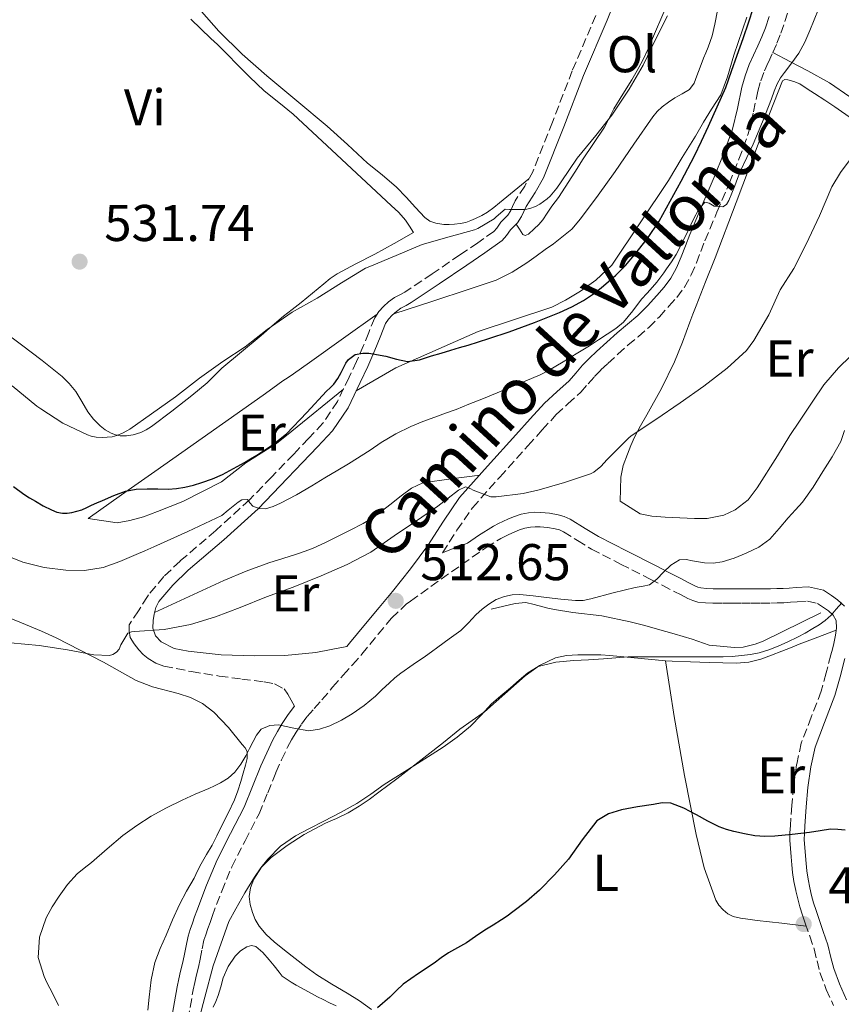
# Model space of a CAD drawing. Units: metres. Extents: x 553030 to 556470, y 4707816 to 4710155.
# Drawn here: x 553251 to 553410, y 4708663 to 4708853 of the extents above; entities that cross this region are included whole.
import ezdxf
from ezdxf.enums import TextEntityAlignment as Align

# ---------------------------------------------------------------- set-up
doc = ezdxf.new("R2010")
doc.units = ezdxf.units.M
doc.header["$MEASUREMENT"] = 0
doc.linetypes.add('DGN Style 3', pattern=[2.435891, 1.739922, -0.695969])
for name, color, linetype, lineweight in [('Camino', 7, 'DGN Style 3', 0), ('Cota de punto acotado terreno', 7, 'Continuous', 0), ('Curva de nivel directora', 30, 'Continuous', 30), ('Curva de nivel intermedia', 30, 'Continuous', 0), ('Etiqueta de uso rústico', 92, 'Continuous', 0), ('Fuente-manantial-naciente', 7, 'Continuous', 0), ('Línea  de bancal', 1, 'Continuous', 13), ('Línea de cambio de uso (parcela vista)', 92, 'Continuous', 0), ('Margen derecho', 7, 'Continuous', 0), ('Punto acotado terreno (símbolo)', 7, 'Continuous', 0)]:
    doc.layers.add(name, color=color, linetype=linetype, lineweight=lineweight)
doc.styles.add('Style-Arial', font='arial.ttf')

# ---------------------------------------------------------------- blocks, each defined once
blk = doc.blocks.new('5PATER')
at = {"layer": 'Fuente-manantial-naciente', "linetype": 'Continuous', "lineweight": 0}
h = blk.add_hatch(color=51, dxfattribs=at)
edge = h.paths.add_edge_path()
edge.add_ellipse((0, 0), major_axis=(-0.11, -0.111), ratio=0.999422, start_angle=0, end_angle=360)

msp = doc.modelspace()

# ---------------------------------------------------------------- linework, layer by layer
at = {"layer": 'Camino', "color": 7, "linetype": 'DGN Style 3', "lineweight": 0}
for points in [[(553332.78, 4708750.11, 513.83), (553335.58, 4708754.51, 514.3), (553338.59, 4708758.85, 514.83), (553343.87, 4708764.78, 515.72), (553349.35, 4708770.85, 516.56), (553352.12, 4708773.92, 516.77), (553354.82, 4708776.89, 516.93), (553357.06, 4708778.97, 517.11), (553359.58, 4708781.23, 517.39), (553361.01, 4708782.88, 517.64), (553362.26, 4708784.3, 517.89), (553363.5, 4708785.56, 518.12), (553364.82, 4708786.82, 518.35), (553366.77, 4708788.61, 518.64), (553368.73, 4708790.36, 518.85), (553370.69, 4708792, 518.96), (553372.78, 4708793.77, 519.06), (553374.82, 4708795.84, 519.26), (553376.67, 4708797.91, 519.43), (553378.18, 4708799.62, 519.46), (553379.7, 4708801.6, 519.47), (553381.02, 4708803.97, 519.47), (553382.01, 4708806.31, 519.47), (553382.85, 4708808.51, 519.47), (553383.66, 4708810.61, 519.49), (553385.99, 4708816.14, 519.75), (553388.35, 4708821.73, 520.1), (553390.25, 4708826.41, 520.3), (553392.06, 4708831.3, 520.51), (553393.08, 4708835.59, 520.78), (553393.9, 4708839.59, 521.07), (553394.48, 4708841.6, 521.22), (553395.19, 4708843.57, 521.33), (553395.96, 4708845.25, 521.39), (553396.81, 4708847.08, 521.44), (553397.62, 4708848.91, 521.51), (553398.37, 4708850.81, 521.55), (553399.14, 4708853.09, 521.55), (553399.87, 4708855.28, 521.55)], [(553362.5, 4708854.27, 531.62), (553357.93, 4708843.55, 531.36), (553354.08, 4708833.57, 531.05), (553350.24, 4708823.84, 530.71), (553348.71, 4708821.21, 530.59), (553346.87, 4708818.35, 530.45), (553346.36, 4708817.21, 530.35), (553346.02, 4708816.44, 530.11), (553345.43, 4708815.57, 529.57), (553344.93, 4708815.05, 529.15), (553344.1, 4708814.23, 528.8), (553343.31, 4708813.07, 528.6), (553342.76, 4708812.41, 528.47), (553339.62, 4708810.21, 527.96), (553336.14, 4708807.85, 527.51), (553330.77, 4708804.21, 527.04), (553325.48, 4708800.65, 526.67), (553324.61, 4708800.18, 526.62), (553323.45, 4708799.58, 526.56), (553322.31, 4708798.74, 526.41), (553321.35, 4708797.85, 526.21), (553320.43, 4708796.87, 525.99), (553319.63, 4708795.63, 525.81), (553318.49, 4708792.83, 525.48), (553317.48, 4708790.28, 525.15), (553316.1, 4708787.22, 524.75), (553314.67, 4708784.14, 524.35), (553312.4, 4708779.43, 523.88), (553309.58, 4708775.23, 523.46), (553306.82, 4708772.26, 522.97), (553303.92, 4708769.26, 522.35), (553299.62, 4708764.76, 521.04), (553295.36, 4708760.37, 519.73), (553288.8, 4708754.42, 518.61), (553281.9, 4708748.5, 517.46), (553278.74, 4708745.49, 516.73), (553275.76, 4708741.97, 515.97), (553275.58, 4708741.61, 515.91), (553273.82, 4708738.87, 515.61), (553272.05, 4708736.13, 515.3), (553272.04, 4708735.01, 515.17), (553272.21, 4708733.66, 515.06), (553272.98, 4708732.48, 515.03), (553273.91, 4708731.28, 514.85), (553274.76, 4708730.39, 514.7), (553275.73, 4708729.61, 514.55), (553277.2, 4708728.72, 514.52), (553278.77, 4708728.14, 514.47), (553284.12, 4708727.08, 513.65), (553289.49, 4708726.21, 512.83), (553293.84, 4708725.64, 512.19), (553298.18, 4708725.07, 511.54), (553300.21, 4708724.69, 511.18), (553302.07, 4708723.73, 510.82), (553302.79, 4708722.73, 510.83), (553303.44, 4708721.56, 510.63), (553304.09, 4708720.38, 510.42)], [(553283.43, 4708659.59, 505.68), (553284.44, 4708665.39, 505.71), (553284.75, 4708666.83, 505.71), (553285.09, 4708668.31, 505.71), (553285.44, 4708669.78, 505.82), (553285.82, 4708671.36, 505.95), (553286.17, 4708673.32, 505.89), (553286.52, 4708675, 505.84), (553286.86, 4708676.06, 505.93), (553287.28, 4708677.27, 506.02), (553287.7, 4708678.46, 506.04), (553288.11, 4708679.63, 506.07), (553289.96, 4708684.51, 506.48), (553291.93, 4708689.23, 507.04), (553294.5, 4708694.25, 507.88), (553297.2, 4708699.51, 508.61), (553298.88, 4708703.61, 508.9), (553300.47, 4708707.54, 509.19), (553301.57, 4708709.99, 509.39), (553302.73, 4708712.4, 509.6), (553303.53, 4708713.88, 509.68), (553304.4, 4708715.33, 509.78), (553305.43, 4708716.92, 510.08), (553306.53, 4708718.37, 510.42), (553307.91, 4708719.92, 510.69), (553309.4, 4708721.59, 510.93), (553311.47, 4708724.04, 511.15), (553313.5, 4708726.41, 511.39), (553315.3, 4708728.41, 511.67), (553317.13, 4708730.44, 511.94), (553320.29, 4708734.31, 512.19), (553322.91, 4708737.45, 512.58), (553325.76, 4708740.18, 512.97), (553326.56, 4708740.76, 513.01), (553332.54, 4708745, 512.93), (553338.52, 4708749.25, 512.85), (553341.25, 4708751.12, 512.86), (553344.07, 4708752.88, 512.88), (553344.85, 4708753.29, 512.88), (553345.65, 4708753.66, 512.88), (553346.66, 4708754.12, 512.88), (553347.69, 4708754.54, 512.88), (553348.73, 4708754.88, 512.88), (553349.81, 4708755.1, 512.88), (553350.75, 4708755.17, 512.85), (553351.69, 4708755.15, 512.79), (553353.15, 4708755.01, 512.68), (553354.6, 4708754.77, 512.56), (553355.45, 4708754.53, 512.47), (553356.26, 4708754.19, 512.37), (553358.96, 4708752.49, 512.24), (553361.64, 4708750.81, 512.11), (553367.32, 4708747.92, 510.79), (553373.06, 4708745.01, 509.51), (553375.39, 4708743.81, 509.33), (553377.72, 4708742.62, 509.15), (553379.05, 4708741.94, 509.02), (553380.37, 4708741.26, 508.88), (553381.31, 4708740.85, 508.8), (553382.29, 4708740.57, 508.72), (553383.75, 4708740.39, 508.51), (553385.22, 4708740.33, 508.27), (553387.04, 4708740.32, 508.09), (553388.85, 4708740.32, 507.89), (553390.75, 4708740.32, 507.55), (553392.65, 4708740.32, 507.2), (553394.52, 4708740.33, 506.92), (553396.41, 4708740.35, 506.66), (553397.68, 4708740.38, 506.5), (553398.95, 4708740.41, 506.32), (553400.25, 4708740.51, 506.11), (553401.54, 4708740.62, 505.89), (553403.53, 4708740.73, 505.56), (553405.51, 4708740.27, 505.25), (553406.63, 4708739.53, 505.17)], [(553406.63, 4708739.53, 505.17), (553407.62, 4708738.85, 504.99), (553408.5, 4708738.02, 504.88), (553409.09, 4708736.96, 504.75), (553409.19, 4708735.53, 504.51), (553409, 4708734.13, 504.31), (553408.65, 4708732.53, 504.13), (553408.37, 4708731.43, 504.07), (553408.09, 4708730.33, 504), (553407.16, 4708726.81, 503.73), (553406.21, 4708723.29, 503.44), (553404.28, 4708718.24, 503), (553402.34, 4708713.2, 502.48), (553401.44, 4708709.09, 501.82), (553400.87, 4708704.91, 501.09), (553400.5, 4708701.09, 500.58), (553400.23, 4708697.26, 500.08), (553400.15, 4708695.81, 499.86), (553400.15, 4708694.37, 499.62), (553400.24, 4708692.76, 499.14), (553400.37, 4708691.15, 498.64), (553400.5, 4708689.65, 498.39), (553400.64, 4708688.14, 498.27), (553400.91, 4708686.36, 498.26), (553401.27, 4708684.57, 498.24), (553401.64, 4708683, 498.21), (553402.07, 4708681.45, 498.15), (553402.58, 4708679.87, 497.84), (553403.11, 4708678.3, 497.51), (553403.97, 4708675.81, 497.36), (553404.84, 4708673.31, 497.19), (553405.39, 4708671.01, 496.9), (553405.96, 4708668.72, 496.63), (553407.19, 4708665.48, 496.23), (553408.58, 4708662.32, 495.84)]]:
    msp.add_polyline3d(points, dxfattribs=at)
at = {"layer": 'Curva de nivel directora', "color": 30, "linetype": 'Continuous', "lineweight": 30, "flags": 128}
for points, elevation in [([(553370, 4708807.86), (553372.53, 4708811.04), (553374.77, 4708814.42), (553376.92, 4708818.28), (553379.02, 4708822.16), (553380.34, 4708824.6), (553381.63, 4708827.06), (553383, 4708829.93), (553384.32, 4708832.82), (553386.05, 4708836.56), (553387.68, 4708840.34), (553388.83, 4708843.45), (553389.92, 4708846.58), (553391.04, 4708849.8), (553392.14, 4708853.03), (553393.01, 4708855.63)], 525), ([(553249.57, 4708762.95), (553251.63, 4708761.47), (553252.73, 4708760.77), (553253.85, 4708760.1), (553255.37, 4708759.23), (553256.94, 4708758.42), (553258.02, 4708757.98), (553259.13, 4708757.78), (553260.01, 4708757.81), (553260.88, 4708757.95), (553261.89, 4708758.15), (553262.88, 4708758.45), (553263.79, 4708758.9), (553264.7, 4708759.35), (553265.78, 4708759.81), (553266.86, 4708760.27), (553269.06, 4708761.21), (553271.31, 4708762.07), (553273.4, 4708762.45), (553275.52, 4708762.51), (553277.56, 4708762.48), (553279.6, 4708762.47), (553281.22, 4708762.57), (553282.83, 4708762.8), (553284.5, 4708763.2), (553286.14, 4708763.71), (553288.16, 4708764.43), (553290.11, 4708765.28), (553292.26, 4708766.43), (553294.38, 4708767.63), (553295.57, 4708768.33), (553296.75, 4708769.04), (553299.73, 4708770.98), (553302.51, 4708773.2), (553306.45, 4708777.28), (553310.29, 4708781.43), (553311.01, 4708782.1), (553311.71, 4708782.8), (553312.49, 4708783.91), (553313.13, 4708785.09), (553313.65, 4708786.1), (553314.04, 4708786.85), (553314.54, 4708787.57), (553315.83, 4708788.52), (553317.34, 4708788.83), (553318.49, 4708788.78), (553319.63, 4708788.63), (553320.71, 4708788.42), (553321.79, 4708788.21), (553323.88, 4708787.64), (553325.97, 4708787.2), (553328.32, 4708787.51), (553330.67, 4708788.26), (553332.52, 4708788.84), (553334.37, 4708789.41), (553336.06, 4708789.9), (553337.76, 4708790.39), (553341.74, 4708791.62), (553345.71, 4708792.93), (553350.61, 4708794.74), (553355.45, 4708796.72), (553357.83, 4708797.76), (553360.13, 4708798.99), (553361.86, 4708800.19), (553363.52, 4708801.49), (553364.96, 4708802.68), (553366.37, 4708803.92), (553368.24, 4708805.83), (553370, 4708807.86)], 525), ([(553375.36, 4708701.61), (553373.69, 4708701.33), (553370.59, 4708700.85), (553367.5, 4708700.26), (553364.96, 4708699.52), (553362.7, 4708698.13), (553359.84, 4708694.47), (553357.23, 4708690.74), (553354.5, 4708687.66), (553351.61, 4708684.72), (553349.09, 4708682.52), (553346.44, 4708680.48), (553345.33, 4708679.69), (553344.19, 4708678.93), (553342.57, 4708677.93), (553340.96, 4708676.93), (553339.19, 4708675.73), (553337.42, 4708674.53), (553335.66, 4708673.55), (553333.92, 4708672.55), (553332.54, 4708671.57), (553331.16, 4708670.59), (553328.15, 4708668.55), (553325.16, 4708666.48), (553323.83, 4708665.27), (553322.56, 4708663.97), (553320.2, 4708661.93)], 500), ([(553410.88, 4708696.34), (553409.44, 4708696.48), (553408.01, 4708696.53), (553405.99, 4708696.23), (553403.96, 4708695.92), (553400.57, 4708695.52), (553397.18, 4708695.19), (553395.27, 4708695.12), (553393.36, 4708695.27), (553391.31, 4708695.62), (553389.29, 4708696.1), (553387.82, 4708696.47), (553386.4, 4708696.96), (553384.2, 4708698.09), (553382.04, 4708699.3), (553379.58, 4708700.6), (553377.02, 4708701.59), (553375.36, 4708701.61)], 500)]:
    msp.add_lwpolyline(points, dxfattribs=dict(at, elevation=elevation))
at = {"layer": 'Curva de nivel intermedia', "color": 30, "linetype": 'Continuous', "lineweight": 0, "flags": 128}
for points, elevation in [([(553364.73, 4708792.51), (553366.36, 4708793.61), (553367.89, 4708794.85), (553369.68, 4708797.04), (553371.39, 4708799.3), (553372.43, 4708800.46), (553373.47, 4708801.63), (553374.31, 4708802.6), (553375.13, 4708803.59), (553375.69, 4708804.35), (553376.22, 4708805.14), (553377.16, 4708806.54), (553378.06, 4708807.95), (553379.81, 4708811.33), (553381.44, 4708814.79), (553382.39, 4708816.57), (553383.65, 4708818.07), (553384.51, 4708817.89), (553385.47, 4708817.31), (553387.1, 4708817.17), (553387.83, 4708817.66), (553388.32, 4708818.39), (553388.9, 4708819.81), (553389.45, 4708821.23), (553389.98, 4708822.69), (553390.53, 4708824.15), (553391.75, 4708826.73), (553392.99, 4708829.3), (553394.79, 4708833.68), (553396.54, 4708838.08), (553397.07, 4708839.57), (553397.65, 4708841.04), (553398.32, 4708842.17), (553399.1, 4708843.23), (553400.51, 4708845.07), (553401.87, 4708846.95), (553403.04, 4708849.12), (553404.01, 4708851.38), (553404.84, 4708853.42), (553405.66, 4708855.47)], 520), ([(553355.77, 4708822.03), (553358.91, 4708826.59), (553362.49, 4708831.03), (553365.6, 4708834.95), (553368.96, 4708840), (553371.69, 4708844.66), (553374.16, 4708849.73), (553376.41, 4708854.19)], 530), ([(553249, 4708732.67), (553254.56, 4708732.11), (553260.04, 4708731.28), (553265.15, 4708730.31), (553268.19, 4708730.21), (553268.86, 4708730.42), (553269.55, 4708730.85), (553270.08, 4708731.43), (553270.44, 4708732.29), (553271.76, 4708734.53), (553272.48, 4708734.77), (553273.08, 4708734.87), (553278.81, 4708735.25), (553283.9, 4708736.21), (553288.78, 4708737.7), (553293.52, 4708739.49), (553298.64, 4708741.59), (553303.85, 4708743.46), (553309.28, 4708745.67), (553314.27, 4708747.81), (553318.86, 4708750.26), (553323.42, 4708753.39), (553327.76, 4708756.29), (553331.89, 4708759.17), (553335.9, 4708762.27), (553337.26, 4708762.91), (553338.3, 4708762.51), (553338.73, 4708762.26), (553342.13, 4708760.98), (553343.2, 4708760.99), (553348.43, 4708761.59), (553351.5, 4708762.34), (553356.46, 4708763.73), (553361.5, 4708765.43), (553362.09, 4708765.76), (553363.47, 4708766.87), (553364.73, 4708768.21), (553368.99, 4708772.47), (553369.55, 4708772.93), (553374.16, 4708775.97), (553378.85, 4708779.15), (553383.45, 4708782.39), (553387.98, 4708785.89), (553391.69, 4708789.3), (553393.13, 4708791.25), (553396.03, 4708796.24), (553398.24, 4708801.09), (553400.88, 4708805.2), (553403.29, 4708809.92), (553405.85, 4708815.46), (553408.24, 4708821.03), (553409.92, 4708823.84), (553413.36, 4708828.4)], 515), ([(553249.33, 4708782.5), (553254.14, 4708778.51), (553254.93, 4708778.03), (553259.18, 4708775.27), (553263.95, 4708772.95), (553264.64, 4708772.72), (553265.63, 4708772.53), (553266.8, 4708772.45), (553268.73, 4708772.61), (553269.63, 4708772.85), (553270.85, 4708773.36), (553272.13, 4708774.1), (553276.38, 4708777.06), (553280.99, 4708780.35), (553285.69, 4708783.97), (553290.21, 4708787.19), (553294.54, 4708790.02), (553298.75, 4708793.38), (553303.63, 4708796.77), (553308.49, 4708799.49), (553313.2, 4708802.43), (553317.87, 4708805.3), (553318.69, 4708805.62), (553323.77, 4708807.75), (553328.86, 4708809.86), (553334.06, 4708811.35), (553338.99, 4708812.69), (553339.65, 4708812.98), (553342.81, 4708814.87), (553343.15, 4708815.25), (553344.94, 4708816.75), (553345.76, 4708816.64), (553348.81, 4708816.67), (553349.68, 4708816.87), (553350.78, 4708817.27), (553351.63, 4708817.7), (553353.09, 4708818.71), (553353.68, 4708819.25), (553354.97, 4708820.79), (553355.77, 4708822.03)], 530), ([(553248.37, 4708749.51), (553251.4, 4708748.31), (553255.54, 4708747.26), (553259.72, 4708746.77), (553263.39, 4708746.65), (553267, 4708747.25), (553270.24, 4708748.43), (553273.39, 4708749.76), (553275.09, 4708750.52), (553276.78, 4708751.28), (553283.43, 4708754.23), (553290.01, 4708757.35), (553291.2, 4708758.39), (553292.49, 4708759.41), (553293.17, 4708759.91), (553293.87, 4708760.39), (553294.94, 4708760.45), (553295.45, 4708759.81), (553296, 4708759.14), (553297.22, 4708758.67), (553298.45, 4708758.63), (553299.93, 4708759.08), (553301.37, 4708759.71), (553304.46, 4708761.34), (553307.47, 4708763.06), (553309.96, 4708764.61), (553312.46, 4708766.16), (553314.52, 4708767.38), (553318.73, 4708770.02), (553320.88, 4708771.46), (553323.7, 4708773.14), (553326.64, 4708774.59), (553328.96, 4708775.55), (553331.31, 4708776.43), (553333.36, 4708777.16), (553335.41, 4708777.91), (553337.91, 4708778.9), (553340.4, 4708779.91), (553345.24, 4708781.89), (553350.06, 4708783.91), (553351.73, 4708784.64), (553353.36, 4708785.46), (553354.78, 4708786.26), (553356.17, 4708787.11), (553358.72, 4708788.67), (553361.26, 4708790.26), (553363, 4708791.38), (553364.73, 4708792.51)], 520), ([(553355.74, 4708741.15), (553358.56, 4708740.85), (553360.06, 4708740.89), (553361.56, 4708741.17), (553365.85, 4708742.32), (553370.11, 4708743.41), (553371.69, 4708743.63), (553372.89, 4708743.89), (553374.32, 4708745.03), (553375.6, 4708746.34), (553377.07, 4708747.69), (553378.73, 4708748.77), (553379.99, 4708748.84), (553381.28, 4708748.58), (553382.43, 4708748.35), (553383.58, 4708748.15), (553385.28, 4708748.1), (553386.97, 4708748.35), (553389.34, 4708749.09), (553391.63, 4708750.07), (553394.09, 4708751.21), (553396.24, 4708752.77), (553398.05, 4708754.83), (553399.82, 4708756.91), (553401.21, 4708758.42), (553402.57, 4708759.95), (553404.62, 4708762.86), (553406.49, 4708765.89), (553408.33, 4708768.74), (553410, 4708771.7), (553410.72, 4708773.83)], 510), ([(553258.35, 4708662.35), (553257.22, 4708664.59), (553256.09, 4708666.82), (553255.52, 4708668), (553254.37, 4708671.66), (553254.64, 4708675.58), (553255.95, 4708679.35), (553257.12, 4708681.5), (553258.48, 4708683.54), (553260.08, 4708685.81), (553261.92, 4708687.86), (553263.31, 4708688.98), (553264.72, 4708690.08), (553267.75, 4708692.7), (553270.81, 4708695.3), (553273.48, 4708697.26), (553276.28, 4708699.03), (553279.24, 4708700.68), (553282.27, 4708702.18), (553284.85, 4708703.29), (553287.44, 4708704.39), (553288.6, 4708704.93), (553289.76, 4708705.51), (553291.22, 4708706.41), (553292.49, 4708707.59), (553293.65, 4708709.11), (553294.62, 4708710.74), (553295.34, 4708712.14), (553296.06, 4708713.55), (553296.69, 4708714.77), (553297.63, 4708715.89), (553299.28, 4708716.65), (553300.99, 4708716.75), (553303.93, 4708716.12), (553306.88, 4708715.62), (553308.9, 4708715.94), (553310.91, 4708716.59), (553313.18, 4708717.65), (553315.29, 4708718.9), (553317.6, 4708720.53), (553319.77, 4708722.31), (553321.11, 4708723.58), (553322.44, 4708724.85), (553323.55, 4708725.84), (553324.7, 4708726.77), (553327.07, 4708728.43), (553329.45, 4708730.08), (553330.64, 4708730.94), (553331.84, 4708731.79), (553334.1, 4708733.43), (553336.35, 4708735.07), (553337.84, 4708736.54), (553339.24, 4708738.1), (553340.45, 4708739.18), (553341.74, 4708740.18), (553343.19, 4708741.04), (553344.78, 4708741.65), (553346.28, 4708741.99), (553347.77, 4708742.03), (553350.35, 4708741.75), (553352.92, 4708741.46), (553355.74, 4708741.15)], 510), ([(553410.18, 4708740.39), (553409.12, 4708739.15), (553408.11, 4708738.04), (553407, 4708737.01), (553405.82, 4708736.17), (553404.59, 4708735.43), (553403.11, 4708734.56), (553401.61, 4708733.75), (553399.74, 4708732.86), (553397.84, 4708732.03), (553396.05, 4708731.31), (553394.2, 4708730.72), (553392.47, 4708730.39), (553390.72, 4708730.19), (553388.96, 4708730.02), (553387.2, 4708729.94), (553385.5, 4708729.94), (553383.8, 4708729.94), (553382, 4708729.94), (553380.2, 4708729.94), (553374.5, 4708729.94), (553368.8, 4708729.92), (553366.38, 4708729.78), (553363.96, 4708729.57), (553361.11, 4708729.39), (553358.25, 4708729.22), (553354.72, 4708728.9), (553351.32, 4708728.04), (553349.32, 4708726.87), (553347.61, 4708725.4), (553345.93, 4708723.92), (553344.11, 4708722.38), (553342.3, 4708720.83), (553340.25, 4708718.66), (553338.2, 4708716.47), (553335.64, 4708714.35), (553332.92, 4708712.42), (553327.2, 4708708.8), (553321.48, 4708705.19), (553318.86, 4708703.32), (553316.19, 4708701.52), (553313, 4708699.76), (553309.77, 4708698.07), (553307.01, 4708696.65), (553304.25, 4708695.22), (553301.37, 4708693.21), (553298.88, 4708690.69), (553297.53, 4708689.02), (553296.33, 4708687.25), (553294.47, 4708684.18), (553292.7, 4708681.06), (553291.38, 4708678.61), (553288.3, 4708670.05), (553286.67, 4708663.94), (553285.67, 4708660.03)], 505)]:
    msp.add_lwpolyline(points, dxfattribs=dict(at, elevation=elevation))
at = {"layer": 'Línea  de bancal', "color": 1, "linetype": 'Continuous', "lineweight": 13}
for points in [[(553316.05, 4708781.53, 524.2), (553323.73, 4708785.95, 524.83), (553339.7, 4708792.99, 525.91), (553353.99, 4708797.73, 526.18), (553356.63, 4708799.07, 526.18), (553359.51, 4708800.8, 526.18), (553362.5, 4708802.97, 526.18), (553365.61, 4708805.87, 526.18), (553376.57, 4708822.29, 526.13), (553379.24, 4708826.72, 526.1), (553381.82, 4708830.89, 526.02), (553383.37, 4708833.58, 525.91), (553384.9, 4708836.11, 525.75), (553386.76, 4708838.89, 525.75), (553388.01, 4708842.38, 525.75), (553389.29, 4708846.56, 525.79), (553391.78, 4708853.97, 526.21)], [(553367.22, 4708760.14, 513.38), (553371.08, 4708757.65, 513.54), (553373.37, 4708757.23, 513.54), (553375.93, 4708757.01, 513.54), (553381.62, 4708756.73, 513.36), (553384.07, 4708756.78, 513.09), (553387.32, 4708757.42, 513.04), (553389.51, 4708758.41, 512.95), (553392.04, 4708760.4, 512.9), (553393.8, 4708762.7, 512.88), (553397.72, 4708768.91, 512.88), (553400.13, 4708772.88, 512.77), (553402.02, 4708775.65, 512.71), (553404.58, 4708779.53, 512.43), (553406.71, 4708782.64, 512.24), (553409.53, 4708785.97, 512.11), (553411.91, 4708788.21, 511.81)], [(553264.07, 4708756.78, 523.92), (553269.67, 4708755.92, 524.08), (553272.17, 4708756.37, 524.18), (553274.81, 4708757.09, 524.24), (553277.53, 4708758.09, 524.27), (553282.44, 4708760.03, 524.91), (553289.91, 4708763.87, 524.96), (553294.63, 4708767.53, 524.96), (553300.57, 4708771.29, 524.96), (553303.54, 4708773.68, 524.96), (553313.55, 4708781.82, 524.12)], [(553342.24, 4708739.15, 510.13), (553346.88, 4708740.29, 510.18), (553348.91, 4708740.5, 510.13), (553350.52, 4708740.11, 510.1), (553353.23, 4708739.39, 510.05), (553354.51, 4708739.09, 509.94), (553358.06, 4708738.53, 509.44), (553363.69, 4708737.87, 508.59), (553369.13, 4708736.71, 507.63), (553371.98, 4708736.03, 507.6), (553374.46, 4708735.28, 507.51), (553377.72, 4708734.42, 507.39), (553381.16, 4708733.39, 507.27), (553384.46, 4708732.21, 507.04), (553389.37, 4708731.73, 506.72), (553391.07, 4708731.79, 506.67), (553393.37, 4708732.4, 506.47), (553394.97, 4708733.01, 506.4), (553406.16, 4708738.48, 505.87)]]:
    msp.add_polyline3d(points, dxfattribs=at)
at = {"layer": 'Línea de cambio de uso (parcela vista)', "color": 92, "linetype": 'Continuous', "lineweight": 0, "extrusion": (0.022194, -0.14648, 0.988965), "elevation": -676955.94, "flags": 128}
msp.add_lwpolyline([(1252524.51, 4522307.91), (1252524.51, 4522307.91)], dxfattribs=at)
at = {"layer": 'Línea de cambio de uso (parcela vista)', "color": 92, "linetype": 'Continuous', "lineweight": 0}
for points in [[(553396.81, 4708847.08, 521.44), (553400.22, 4708845.31, 520.6), (553403.62, 4708843.53, 519.76), (553407.82, 4708841.19, 518.18), (553411.75, 4708838.53, 516.47), (553416, 4708835.07, 514.98), (553420.22, 4708831.52, 513.54), (553425.1, 4708827.58, 511.94), (553430.05, 4708823.9, 510.47), (553430.63, 4708823.79, 510.34), (553431.58, 4708824.34, 510.22), (553432.47, 4708825.2, 510.11), (553433.09, 4708825.93, 510.01), (553433.51, 4708826.73, 509.97), (553435.03, 4708830.92, 510.2), (553436.39, 4708835.15, 510.45), (553436.74, 4708836.35, 510.51), (553437.08, 4708837.55, 510.56), (553437.73, 4708840.12, 510.68), (553438.31, 4708842.72, 510.79), (553438.85, 4708845.63, 510.88), (553439.29, 4708848.56, 510.98), (553439.83, 4708853.17, 511.19), (553440.26, 4708857.79, 511.41)], [(553349.51, 4708822.58, 530.65), (553346.68, 4708820.26, 530.65), (553343.85, 4708817.93, 530.66), (553342.71, 4708817.03, 530.65), (553341.53, 4708816.17, 530.64), (553340.39, 4708815.51, 530.64), (553339.19, 4708814.94, 530.64), (553338.25, 4708814.51, 530.65), (553337.27, 4708814.16, 530.67), (553336.19, 4708813.93, 530.7), (553335.1, 4708813.82, 530.72), (553334.07, 4708813.77, 530.73), (553333.05, 4708813.77, 530.74), (553331.48, 4708814, 530.74), (553330.33, 4708814.41, 530.79), (553329.37, 4708815.1, 530.83), (553328.46, 4708816.08, 530.84), (553327.56, 4708817.05, 530.85), (553325.72, 4708819.04, 530.87), (553323.86, 4708821.01, 530.88), (553321.11, 4708823.39, 531.08), (553318.26, 4708825.66, 531.44), (553314.34, 4708829.25, 531.99), (553310.39, 4708832.83, 532.5), (553304.56, 4708837.71, 532.93), (553298.71, 4708842.56, 533.33), (553293.95, 4708846.76, 533.84), (553289.43, 4708851.21, 534.31), (553286.06, 4708855.05, 534.54)], [(553375.71, 4708854.94, 530.76), (553373.69, 4708850.24, 530.4), (553372.64, 4708847.83, 530.2), (553371.53, 4708845.45, 530.05), (553370.55, 4708843.62, 530.02), (553369.51, 4708841.82, 530), (553367.74, 4708839, 529.97), (553365.98, 4708836.17, 529.94), (553365.08, 4708834.39, 529.94), (553364.17, 4708832.62, 529.94), (553362.05, 4708829.45, 529.92), (553359.93, 4708826.29, 529.89), (553358.88, 4708824.62, 529.81), (553357.83, 4708822.96, 529.71), (553356.56, 4708820.97, 529.69), (553355.26, 4708819.01, 529.65), (553354.62, 4708818.14, 529.57), (553353.98, 4708817.28, 529.46), (553353.09, 4708815.97, 529.25), (553352.22, 4708814.65, 529.06), (553351.45, 4708813.73, 528.96), (553350.58, 4708812.88, 528.87), (553349.42, 4708811.9, 528.66), (553348.82, 4708811.64, 528.61), (553348.37, 4708811.84, 528.69), (553347.72, 4708812.84, 529.06), (553347.07, 4708813.84, 529.43)], [(553386.08, 4708855.22, 526.44), (553385.61, 4708852.56, 526.27), (553385.03, 4708850.31, 526.23), (553384.26, 4708848.11, 526.18), (553383.83, 4708847.05, 526.12), (553383.4, 4708846, 526.05), (553382.76, 4708844.28, 525.93), (553382.12, 4708842.56, 525.81), (553381.54, 4708841.15, 525.77), (553380.65, 4708839.92, 525.83), (553379.27, 4708839.05, 525.96), (553377.83, 4708838.32, 526.13), (553376.57, 4708837.48, 526.31), (553375.35, 4708836.57, 526.48), (553374.4, 4708835.66, 526.57), (553373.58, 4708834.64, 526.61), (553369.9, 4708829.33, 526.68), (553366.23, 4708824.03, 526.71), (553362.93, 4708819.41, 526.69), (553359.54, 4708814.85, 526.67), (553357.84, 4708812.85, 526.66), (553354.29, 4708810.01, 526.6)], [(553283.99, 4708853.53, 533.28), (553285.92, 4708851.67, 533.28), (553287.86, 4708849.82, 533.28), (553289.12, 4708848.63, 533.28), (553290.38, 4708847.44, 533.28), (553291.48, 4708846.31, 533.28), (553292.57, 4708845.17, 533.25), (553295.37, 4708842.38, 533.07), (553298.23, 4708839.66, 532.88), (553301.04, 4708837.4, 532.73), (553303.85, 4708835.13, 532.58), (553307.59, 4708831.63, 532.01), (553311.34, 4708828.13, 531.43), (553317.09, 4708822.78, 531.15), (553322.84, 4708817.42, 530.91), (553324.3, 4708816.08, 530.92), (553325.58, 4708814.61, 530.71), (553326.37, 4708813.41, 530.33), (553327.16, 4708812.22, 529.95), (553323.41, 4708810.09, 529.89), (553319.66, 4708807.97, 529.83), (553315.98, 4708806.13, 529.78), (553312.34, 4708804.21, 529.76), (553311.02, 4708803.26, 529.76), (553309.75, 4708802.24, 529.76), (553307.58, 4708800.43, 529.73), (553305.4, 4708798.62, 529.7), (553303.66, 4708797.29, 529.71), (553301.93, 4708795.95, 529.71), (553299.77, 4708794.09, 529.71), (553297.62, 4708792.21, 529.71), (553293.8, 4708789.06, 529.71), (553289.97, 4708785.9, 529.71), (553288.57, 4708784.48, 529.71), (553287.16, 4708783.05, 529.71), (553285.68, 4708781.82, 529.71), (553284.18, 4708780.61, 529.71), (553280.29, 4708777.55, 529.71), (553276.33, 4708774.57, 529.71), (553275.34, 4708773.96, 529.71), (553274.29, 4708773.45, 529.73), (553272.79, 4708772.99, 529.81), (553271.53, 4708772.79, 529.88), (553270.26, 4708772.78, 529.95), (553269.38, 4708772.95, 529.97), (553268.52, 4708773.29, 529.99), (553267.4, 4708773.92, 530.08), (553266.41, 4708774.7, 530.16), (553265.13, 4708776.01, 530.2), (553264.01, 4708777.42, 530.23), (553262.85, 4708779.42, 530.24), (553261.67, 4708781.39, 530.27), (553260.42, 4708782.91, 530.35), (553259.01, 4708784.27, 530.45), (553255.13, 4708787.4, 530.64), (553251.17, 4708790.45, 530.77), (553247.59, 4708793.1, 530.79)], [(553367.22, 4708760.14, 513.38), (553367.3, 4708762.46, 513.66), (553367.37, 4708764.79, 513.94), (553367.83, 4708767.02, 514.08), (553368.64, 4708769.2, 514.19), (553369.26, 4708770.89, 514.42), (553370, 4708772.53, 514.64), (553371.19, 4708774.69, 514.87), (553372.4, 4708776.85, 515.09), (553375.24, 4708781.96, 515.7), (553377.79, 4708787.12, 516.4), (553379.28, 4708790.94, 517.22), (553380.73, 4708794.82, 518.08), (553381.34, 4708796.4, 518.32), (553381.95, 4708797.99, 518.47), (553383.8, 4708802.64, 518.71), (553385.65, 4708807.3, 518.88), (553389.72, 4708818.03, 519.15), (553393.79, 4708828.79, 519.41), (553396.2, 4708835.2, 519.66), (553398.69, 4708841.6, 519.92), (553399.13, 4708841.85, 519.92), (553399.73, 4708841.79, 519.87), (553400.91, 4708841.49, 519.62), (553402.03, 4708840.99, 519.33), (553403.48, 4708840.08, 518.9), (553404.91, 4708839.15, 518.47), (553406.88, 4708837.88, 518.2), (553408.85, 4708836.59, 517.95), (553412.27, 4708834.17, 516.63)], [(553354.29, 4708810.01, 526.6), (553352.69, 4708808.89, 526.51), (553350.92, 4708807.62, 526.36), (553349.14, 4708806.35, 526.19), (553346.26, 4708804.48, 525.98), (553343.17, 4708802.99, 525.78), (553340.66, 4708802.09, 525.59), (553338.13, 4708801.25, 525.54), (553330.74, 4708798.84, 525.91), (553323.34, 4708796.44, 526.29)], [(553264.07, 4708756.78, 523.92), (553270.53, 4708761.33, 524.67), (553277, 4708765.89, 525.43), (553282.24, 4708769.57, 525.78), (553290.12, 4708775.12, 525.68), (553298.01, 4708780.67, 525.49), (553299.9, 4708782.05, 525.49), (553301.8, 4708783.44, 525.49), (553302.86, 4708784.11, 525.49), (553303.91, 4708784.78, 525.51), (553305.44, 4708785.9, 525.55), (553306.97, 4708787.01, 525.59), (553313.55, 4708791.7, 525.75), (553320.13, 4708796.4, 525.92)], [(553276.94, 4708738.55, 515.52), (553283.67, 4708741.64, 515.59), (553290.41, 4708744.72, 515.65), (553294.72, 4708746.55, 515.84), (553299.13, 4708748.17, 516.08), (553301.8, 4708749.03, 516.15), (553304.49, 4708749.87, 516.21), (553306.12, 4708750.4, 516.3), (553307.72, 4708751.01, 516.37), (553310.07, 4708752.11, 516.36), (553312.39, 4708753.26, 516.35), (553314.89, 4708754.5, 516.35), (553317.38, 4708755.77, 516.35), (553318.88, 4708756.68, 516.35), (553320.31, 4708757.68, 516.34), (553322.54, 4708759.39, 516.32), (553324.76, 4708761.13, 516.29), (553326.74, 4708762.67, 516.31), (553328.95, 4708763.65, 516.26), (553334.47, 4708764.42, 515.86), (553340, 4708765.19, 515.47)], [(553248.65, 4708737.55, 515.45), (553251.93, 4708736.24, 515.43), (553253.5, 4708735.58, 515.42), (553255.06, 4708734.91, 515.39), (553257.89, 4708733.63, 515.27), (553267.07, 4708728.89, 514.92), (553273.38, 4708725.37, 514.4), (553276.54, 4708724.13, 513.93), (553281.5, 4708722.83, 513.17), (553283.94, 4708722.03, 512.78), (553286.25, 4708720.88, 512.4), (553288.46, 4708719.21, 511.99), (553291.29, 4708716.25, 511.38), (553293.96, 4708712.97, 510.77), (553294.51, 4708712.31, 510.7), (553294.89, 4708711.58, 510.64), (553294.9, 4708710.26, 510.47), (553294.57, 4708708.93, 510.29), (553294.12, 4708707.36, 510.08), (553293.65, 4708705.79, 509.87), (553293.11, 4708703.98, 509.68), (553292.45, 4708702.19, 509.55), (553291.22, 4708699.63, 509.47), (553289.94, 4708697.1, 509.39), (553289.02, 4708695.27, 509.25), (553288.09, 4708693.44, 509.12), (553287.04, 4708691.63, 509.04), (553285.99, 4708689.82, 508.99), (553285.3, 4708688.43, 508.98), (553284.61, 4708687.04, 508.96), (553283.16, 4708684.51, 508.88), (553281.76, 4708681.95, 508.8), (553280.44, 4708678.99, 508.79), (553279.17, 4708676.01, 508.79), (553278.01, 4708673.37, 508.73), (553276.98, 4708670.67, 508.69), (553276.3, 4708667.35, 508.71), (553275.92, 4708663.98, 508.74), (553275.66, 4708661.47, 508.74)], [(553409.13, 4708735.08, 504.45), (553405.55, 4708733.73, 504.27), (553401.96, 4708732.39, 504.1), (553400.28, 4708731.71, 504.12), (553398.6, 4708731.03, 504.19), (553396.57, 4708730.24, 504.2), (553394.51, 4708729.51, 504.21), (553392.15, 4708728.91, 504.22), (553389.74, 4708728.72, 504.24), (553387.1, 4708728.78, 504.27), (553384.46, 4708728.85, 504.31), (553380.89, 4708728.95, 504.36), (553377.32, 4708729.07, 504.43), (553375.99, 4708729.19, 504.47)], [(553375.99, 4708729.19, 504.47), (553371.28, 4708729.6, 504.61), (553365.24, 4708730.21, 504.8), (553363.46, 4708730.3, 504.85), (553361.68, 4708730.35, 504.88), (553360.33, 4708730.36, 504.88), (553358.99, 4708730.34, 504.88), (553356.83, 4708730.19, 504.91), (553354.7, 4708729.73, 504.93), (553351.58, 4708728.29, 504.97), (553348.78, 4708726.29, 504.99), (553344.85, 4708722.76, 505.01), (553340.89, 4708719.31, 505.03), (553338.51, 4708717.62, 505.03), (553336.16, 4708715.91, 505.04), (553332.94, 4708713.35, 505.02), (553329.72, 4708710.8, 504.95), (553326.83, 4708708.55, 504.84), (553323.93, 4708706.31, 504.72), (553322.19, 4708704.99, 504.68), (553320.44, 4708703.68, 504.63), (553318.57, 4708702.3, 504.53), (553316.65, 4708700.98, 504.43), (553314.47, 4708699.73, 504.36), (553312.2, 4708698.63, 504.29), (553311.15, 4708698.15, 504.23), (553310.09, 4708697.67, 504.19), (553308.01, 4708696.6, 504.19), (553305.96, 4708695.47, 504.19), (553302.69, 4708693.4, 504.2), (553299.58, 4708691.03, 504.21), (553297.71, 4708689.14, 504.3), (553296.22, 4708686.83, 504.42), (553295.54, 4708685.18, 504.45), (553295.32, 4708683.51, 504.47), (553295.51, 4708681.95, 504.44), (553295.95, 4708680.4, 504.39), (553296.48, 4708679.01, 504.3), (553297.21, 4708677.73, 504.16), (553298.57, 4708676.13, 503.8), (553300.11, 4708674.72, 503.44), (553302.16, 4708673.08, 503.39), (553304.22, 4708671.46, 503.3), (553306.31, 4708669.83, 502.92), (553308.41, 4708668.27, 502.53), (553311.33, 4708666.49, 502), (553314.3, 4708664.77, 501.44), (553316.71, 4708663.23, 500.68), (553319.04, 4708661.59, 499.92)], [(553403.3, 4708677.75, 497.47), (553398.55, 4708678.3, 497.54), (553393.8, 4708678.85, 497.6), (553392.89, 4708678.95, 497.61), (553391.98, 4708679.06, 497.62), (553390.55, 4708679.28, 497.63), (553389.13, 4708679.63, 497.65), (553388.11, 4708680.15, 497.67), (553387.21, 4708680.91, 497.7), (553386.37, 4708681.77, 497.73), (553385.74, 4708682.77, 497.79), (553383.49, 4708689.06, 498.48), (553381.93, 4708695.47, 499.41), (553379.72, 4708706.92, 501.23), (553377.69, 4708718.4, 502.98), (553376.84, 4708723.8, 503.73), (553375.99, 4708729.19, 504.47)], [(553288.33, 4708662, 503.91), (553288.81, 4708663.15, 503.85), (553289.29, 4708664.29, 503.79), (553289.8, 4708666, 503.77), (553290.27, 4708667.73, 503.75), (553291.24, 4708669.88, 503.67), (553292.57, 4708671.91, 503.59), (553293.61, 4708672.94, 503.56), (553294.84, 4708673.71, 503.54), (553295.73, 4708674, 503.46), (553296.57, 4708673.81, 503.33), (553297.93, 4708672.61, 502.98), (553299.16, 4708671.23, 502.64), (553300.12, 4708670.02, 502.45), (553301.08, 4708668.82, 502.32), (553301.71, 4708668.07, 502.27), (553303.41, 4708666.85, 502.25)], [(553303.41, 4708666.85, 502.25), (553304.4, 4708666.32, 502.23), (553305.96, 4708665.45, 501.79), (553307.53, 4708664.59, 501.27), (553308.56, 4708664.05, 500.96), (553309.61, 4708663.51, 500.74), (553310.87, 4708662.88, 500.63), (553312.14, 4708662.26, 500.55)]]:
    msp.add_polyline3d(points, dxfattribs=at)
at = {"layer": 'Margen derecho', "color": 7, "linetype": 'Continuous', "lineweight": 0}
for points in [[(553283.49, 4708746.73, 517.46), (553290.37, 4708752.63, 518.61), (553297.01, 4708758.65, 519.73), (553301.33, 4708763.11, 521.04), (553305.64, 4708767.61, 522.35), (553308.55, 4708770.62, 522.97), (553311.45, 4708773.74, 523.46), (553314.47, 4708778.24, 523.88), (553316.82, 4708783.12, 524.35), (553318.27, 4708786.23, 524.75), (553319.67, 4708789.36, 525.15), (553320.7, 4708791.94, 525.48), (553321.75, 4708794.53, 525.81), (553322.31, 4708795.4, 525.99), (553323.03, 4708796.16, 526.21), (553323.83, 4708796.9, 526.41), (553324.71, 4708797.55, 526.56), (553325.72, 4708798.07, 526.62), (553326.71, 4708798.61, 526.67), (553332.1, 4708802.24, 527.04), (553337.48, 4708805.89, 527.51), (553340.97, 4708808.25, 527.96), (553344.37, 4708810.64, 528.47), (553345.21, 4708811.63, 528.6), (553345.94, 4708812.7, 528.8), (553346.62, 4708813.38, 529.15), (553347.29, 4708814.06, 529.57), (553348.1, 4708815.28, 530.11), (553348.54, 4708816.24, 530.35), (553348.97, 4708817.21, 530.45), (553350.74, 4708819.97, 530.59), (553352.39, 4708822.8, 530.71), (553356.3, 4708832.71, 531.05), (553360.14, 4708842.65, 531.36), (553364.7, 4708853.36, 531.62), (553369.06, 4708864.16, 531.81)], [(553396.14, 4708854.09, 521.55), (553395.4, 4708851.9, 521.55), (553394.7, 4708850.13, 521.51), (553393.93, 4708848.38, 521.44), (553393.09, 4708846.58, 521.39), (553392.26, 4708844.77, 521.33), (553391.47, 4708842.58, 521.22), (553390.82, 4708840.35, 521.07), (553389.99, 4708836.27, 520.78), (553389.03, 4708832.22, 520.51), (553387.3, 4708827.55, 520.3), (553385.43, 4708822.94, 520.1), (553383.07, 4708817.37, 519.75), (553380.73, 4708811.79, 519.49), (553379.9, 4708809.64, 519.47), (553379.08, 4708807.49, 519.47), (553378.17, 4708805.36, 519.47), (553377.05, 4708803.34, 519.47), (553375.74, 4708801.63, 519.46), (553374.31, 4708800.01, 519.43), (553372.52, 4708798, 519.26), (553370.63, 4708796.09, 519.06), (553368.65, 4708794.41, 518.96), (553366.66, 4708792.75, 518.85), (553364.65, 4708790.95, 518.64), (553362.66, 4708789.13, 518.35), (553361.29, 4708787.81, 518.12), (553359.94, 4708786.46, 517.89), (553358.63, 4708784.96, 517.64), (553357.32, 4708783.45, 517.39), (553354.93, 4708781.31, 517.11), (553352.57, 4708779.12, 516.93), (553349.77, 4708776.05, 516.77), (553347, 4708772.97, 516.56), (553341.51, 4708766.9, 515.72), (553336.1, 4708760.81, 514.83), (553332.94, 4708756.26, 514.3), (553329.94, 4708751.53, 513.79), (553326.59, 4708747.03, 513.39), (553323.11, 4708742.62, 512.96), (553320.49, 4708739.48, 512.58), (553317.86, 4708736.33, 512.19), (553314.77, 4708732.56, 511.94), (553314.25, 4708731.97, 511.86), (553311.22, 4708731.39, 511.92), (553308.2, 4708730.81, 511.99), (553302.23, 4708730.21, 512.29), (553296.23, 4708730.13, 512.79), (553289.84, 4708730.36, 513.35), (553283.46, 4708731.02, 513.97), (553280.76, 4708731.57, 514.27), (553278.2, 4708732.86, 514.61), (553277.1, 4708734.04, 514.88), (553276.61, 4708735.47, 515.14), (553276.65, 4708736.99, 515.3), (553276.85, 4708738.22, 515.46), (553277.19, 4708739.49, 515.71), (553277.77, 4708740.65, 515.97), (553280.47, 4708743.85, 516.73), (553283.49, 4708746.73, 517.46)], [(553410.72, 4708739.76, 504.88), (553409.38, 4708741.02, 504.99), (553408.19, 4708741.84, 505.17), (553406.62, 4708742.87, 505.25), (553403.77, 4708743.53, 505.56), (553401.34, 4708743.4, 505.89), (553400.02, 4708743.28, 506.11), (553398.81, 4708743.19, 506.32), (553397.61, 4708743.16, 506.5), (553396.36, 4708743.13, 506.66), (553394.5, 4708743.11, 506.92), (553392.64, 4708743.1, 507.2), (553390.75, 4708743.1, 507.55), (553388.86, 4708743.1, 507.89), (553387.05, 4708743.11, 508.09), (553385.28, 4708743.12, 508.27), (553383.98, 4708743.17, 508.51), (553382.85, 4708743.31, 508.72), (553382.25, 4708743.47, 508.8), (553381.57, 4708743.78, 508.88), (553380.31, 4708744.42, 509.02), (553378.99, 4708745.1, 509.15), (553376.66, 4708746.29, 509.33), (553374.33, 4708747.49, 509.51), (553368.58, 4708750.4, 510.79), (553363.01, 4708753.24, 512.11), (553360.44, 4708754.84, 512.24), (553357.56, 4708756.66, 512.37), (553356.37, 4708757.17, 512.47), (553355.2, 4708757.49, 512.56), (553353.51, 4708757.78, 512.68), (553351.85, 4708757.93, 512.79), (553350.68, 4708757.96, 512.85), (553349.43, 4708757.86, 512.88), (553348.03, 4708757.58, 512.88), (553346.72, 4708757.15, 512.88), (553345.56, 4708756.67, 512.88), (553344.49, 4708756.19, 512.88), (553343.62, 4708755.78, 512.88), (553342.69, 4708755.29, 512.88), (553339.73, 4708753.45, 512.86), (553337.6, 4708751.99, 512.85), (553335.19, 4708751.05, 513.34), (553332.78, 4708750.11, 513.83)], [(553411.12, 4708663.46, 495.84), (553409.77, 4708666.54, 496.23), (553408.62, 4708669.55, 496.63), (553408.09, 4708671.67, 496.9), (553407.51, 4708674.09, 497.19), (553406.6, 4708676.72, 497.36), (553405.74, 4708679.2, 497.51), (553405.22, 4708680.75, 497.84), (553404.73, 4708682.26, 498.15), (553404.33, 4708683.69, 498.21), (553403.99, 4708685.17, 498.24), (553403.65, 4708686.84, 498.26), (553403.41, 4708688.48, 498.27), (553403.27, 4708689.9, 498.39), (553403.15, 4708691.38, 498.64), (553403.02, 4708692.95, 499.14), (553402.93, 4708694.44, 499.62), (553402.94, 4708695.74, 499.86), (553403.01, 4708697.09, 500.08), (553403.28, 4708700.85, 500.58), (553403.63, 4708704.59, 501.09), (553404.18, 4708708.6, 501.82), (553405.01, 4708712.4, 502.48), (553406.87, 4708717.24, 503), (553408.86, 4708722.43, 503.44), (553409.85, 4708726.09, 503.73), (553410.78, 4708729.63, 504)], [(553304.09, 4708720.38, 510.42), (553302.84, 4708718.74, 510.08), (553301.72, 4708717.01, 509.78), (553300.78, 4708715.44, 509.68), (553299.91, 4708713.84, 509.6), (553298.7, 4708711.32, 509.39), (553297.56, 4708708.78, 509.19), (553295.95, 4708704.8, 508.9), (553294.33, 4708700.83, 508.61), (553291.68, 4708695.7, 507.88), (553289.06, 4708690.56, 507.04), (553287.02, 4708685.68, 506.48), (553285.14, 4708680.72, 506.07), (553284.71, 4708679.51, 506.04), (553284.29, 4708678.3, 506.02), (553283.86, 4708677.06, 505.93), (553283.46, 4708675.81, 505.84), (553283.07, 4708673.92, 505.89), (553282.72, 4708672.01, 505.95), (553282.36, 4708670.52, 505.82), (553282, 4708669.02, 505.71), (553281.66, 4708667.51, 505.71), (553281.33, 4708666, 505.71), (553280.32, 4708660.16, 505.68)]]:
    msp.add_polyline3d(points, dxfattribs=at)

# ---------------------------------------------------------------- block references
at = {"layer": 'Punto acotado terreno (símbolo)', "color": 7, "linetype": 'Continuous', "lineweight": 0, "xscale": 10, "yscale": 10, "zscale": 10}
for p in [(553262.41, 4708806.55, 531.74), (553323.71, 4708740.8, 512.65), (553402.81, 4708678.13, 497.53)]:
    msp.add_blockref('5PATER', p, dxfattribs=at)

# ---------------------------------------------------------------- texts
at = {"color": 7, "linetype": 'Continuous', "lineweight": 0, "style": 'Style-Arial'}
msp.add_text('Camino de Vallonda', height=9, rotation=47.454, dxfattribs=at).set_placement((553361.27, 4708790.28, 516.56), align=Align.CENTER)
at = {"layer": 'Cota de punto acotado terreno', "color": 7, "linetype": 'Continuous', "lineweight": 0, "style": 'Style-Arial'}
for s, p in [('531.74', (553267.19, 4708810.55, 531.74)), ('512.65', (553328.48, 4708744.8, 512.65)), ('497.53', (553407.59, 4708682.13, 497.53))]:
    msp.add_text(s, height=7, dxfattribs=at).set_placement(p)
at = {"layer": 'Etiqueta de uso rústico', "color": 92, "linetype": 'Continuous', "lineweight": 0, "style": 'Style-Arial'}
for s, p in [('Ol', (553369.52, 4708846.76, 531.65)), ('Vi', (553275.06, 4708836.45, 532.62)), ('Er', (553400.07, 4708787.78, 513.81)), ('Er', (553297.75, 4708773.39, 525.25)), ('Er', (553304.24, 4708742.25, 514.43)), ('Er', (553398.43, 4708706.95, 501.41)), ('L', (553364.45, 4708688.06, 499.36))]:
    msp.add_text(s, height=7, dxfattribs=at).set_placement(p, align=Align.MIDDLE_CENTER)

doc.saveas('drawing.dxf')
